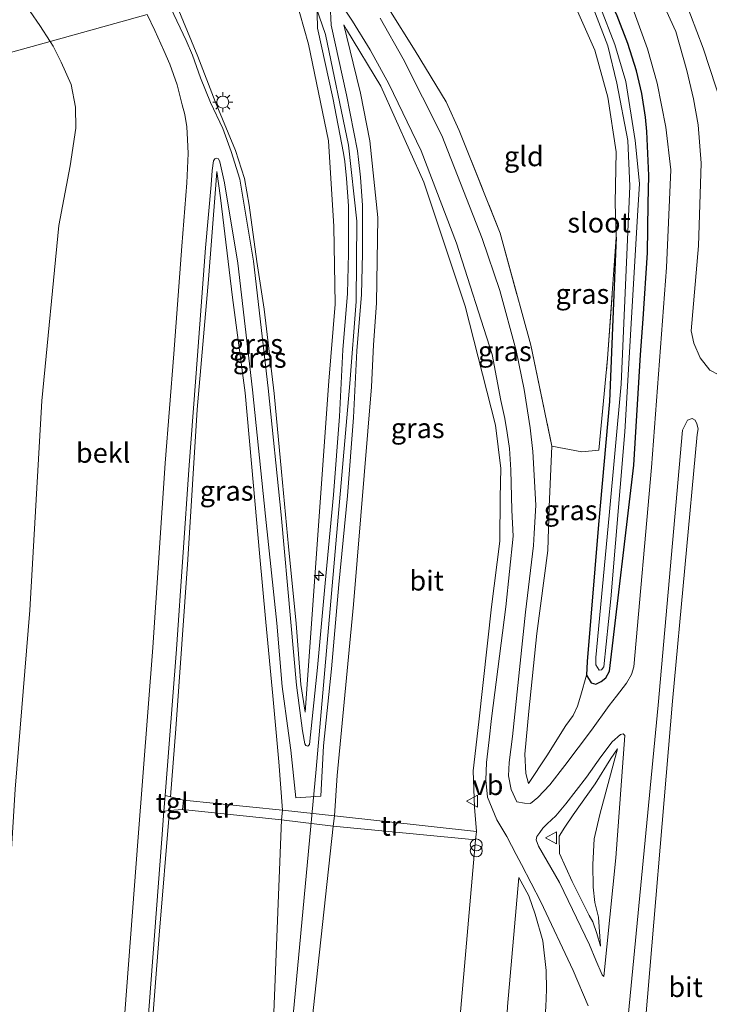
# Model space of a CAD drawing. Units: metres. Extents: x 49998 to 60000, y 406249 to 412500.
# Drawn here: x 51412 to 51499, y 406991 to 407115 of the extents above; entities that cross this region are included whole.
import ezdxf
from ezdxf.enums import TextEntityAlignment as Align

# ---------------------------------------------------------------- set-up
doc = ezdxf.new("R2010")
doc.units = ezdxf.units.M
doc.linetypes.add('IE-TERREINAFSCHEIDING', pattern=[10, 8, -2])
doc.layers.get('0').update_dxf_attribs({"lineweight": 25})
for name, color, linetype, lineweight in [('B-ME-AL-OVERIG-S-B1', 7, 'Continuous', 18), ('B-ME-GW-KRUINLIJN-L-B1', 93, 'Continuous', 18), ('B-ME-GW-TEENLIJN-L-B1', 93, 'Continuous', 18), ('B-ME-IE-GRASLAND-GV-B6', 93, 'Continuous', 18), ('B-ME-IE-GRONDWERKLIJN-GROND_INGERICHT-GV-B6', 253, 'Continuous', 18), ('B-ME-IE-HULPGEOMETRIE-L-B1', 53, 'Continuous', 18), ('B-ME-IE-INRICHTINGSELEMENT-S-B1', 253, 'Continuous', 18), ('B-ME-IE-MEUBILAIR_WEGMEUBILAIR-LICHTMAST-S-B1', 8, 'Continuous', 18), ('B-ME-IE-TERREINAFSCHEIDING-RASTERHEKWERK-L-B1', 8, 'IE-TERREINAFSCHEIDING', 18), ('B-ME-OB-BEKLEDING-GV-B6', 253, 'Continuous', 18), ('B-ME-OG-BEBOUWING-GV-B6', 173, 'Continuous', 18), ('B-ME-OG-WATER-GV-B6', 153, 'Continuous', 18), ('B-ME-VH-VERH_SOORT-BITUMEN-GV-B6', 8, 'IE-TERREINAFSCHEIDING-NATUURLIJK-HOUTWAL', 18), ('B-ME-VH-VERH_SOORT-TEGELS-GV-B6', 8, 'Continuous', 18), ('B-ME-VW-MEUBILAIR_WEGMEUBILAIR-VERKEERSBORD-S-B1', 8, 'Continuous', 18)]:
    doc.layers.add(name, color=color, linetype=linetype, lineweight=lineweight)
doc.layers.add('B-ME-GW-INSTEEKWATERGANG-L-B1', color=10, linetype='Continuous')
doc.styles.add('NLCS-ISO', font='NLCS-ISO.TTF')
doc.linetypes.add('IE-TERREINAFSCHEIDING-NATUURLIJK-HOUTWAL', pattern='A,7,-1.5,[67,NLCS.SHX,S=0.75,R=45,X=0,Y=0],-1.5,7,-1.5,[70,NLCS.SHX,S=0.75,R=0,X=0,Y=0],-1.5', length=20)

# ---------------------------------------------------------------- blocks, each defined once
blk = doc.blocks.new('hecto')
for p, q in [((0, 0.625), (-0.625, 0)), ((0, -0.625), (0, 0.625)), ((-0.625, 0), (0.625, 0)), ((0.625, 0), (0, -0.625))]:
    blk.add_line(p, q)
blk = doc.blocks.new('prullenbak')
for centre in [(-0.375, 0), (0.375, 0)]:
    blk.add_circle(centre, 0.75)
blk = doc.blocks.new('lantaarnpaal')
for p, q in [((0, 0.75), (0, 1.25)), ((-0.75, 0), (-1.25, 0)), ((-0.88, 0.88), (-0.53, 0.53)), ((0.53, 0.53), (0.88, 0.88)), ((0.75, 0), (1.25, 0)), ((-0.53, -0.53), (-0.88, -0.88)), ((0, -0.75), (0, -1.25)), ((0.53, -0.53), (0.88, -0.88))]:
    blk.add_line(p, q)
blk.add_circle((0, 0), 0.75)
blk = doc.blocks.new('verkeersbord')
for p, q in [((0, 0.75), (-0.75, -0.625)), ((0.75, -0.625), (0, 0.75)), ((-0.75, -0.625), (0.75, -0.625))]:
    blk.add_line(p, q)

msp = doc.modelspace()

# ---------------------------------------------------------------- linework, layer by layer
at = {"layer": 'B-ME-GW-INSTEEKWATERGANG-L-B1'}
for points in [[(51483.28, 407032.653, 0.052), (51483.892, 407031.7, 0.05), (51484.484, 407031.554, 0.0525), (51485.1245, 407031.8605, 0.0583), (51485.7371, 407032.3475, 0.0583), (51486.1951, 407033.1729, 0.0583), (51489.264, 407059.072, 0.095), (51490.1, 407072.9642, 0.0583), (51490.4321, 407077.5126, 0.0583), (51490.962, 407085.8, 0.013), (51491.0588, 407091.9484, 0.0583), (51491.156, 407095.5243, 0.0583), (51490.891, 407101.079, -0.05), (51490.717, 407102.849, -0.063), (51490.244, 407105.829, -0.09), (51489.569, 407108.692, -0.153), (51488.494, 407112.12, -0.21), (51487.137, 407115.626, -0.117), (51485.361, 407119.407, 0.043), (51481.918, 407124.479, 0.087), (51478.448, 407129.709, 0.075)], [(51487.042, 407087.773, 0.097), (51486.184, 407067.117, 0.055), (51484.806, 407051.621, 0.052), (51483.364, 407034.396, 0.052), (51483.28, 407032.653, 0.052)]]:
    msp.add_polyline3d(points, dxfattribs=at)
at = {"layer": 'B-ME-GW-KRUINLIJN-L-B1'}
for p, q in [((51445.0692, 407015.6933, 9.3958), (51444.9346, 407014.4658, 9.377)), ((51451.5912, 407014.9805, 9.377), (51451.4216, 407013.6761, 9.377))]:
    msp.add_line(p, q, dxfattribs=at)
for points in [[(51424.181, 406729.213, 9.333), (51427.845, 406770.037, 9.358), (51432.192, 406822.4, 9.54), (51436.069, 406868.531, 9.568), (51441.164, 406922.917, 9.516), (51443.512, 406954.118, 9.45), (51445.855, 406984.067, 9.585), (51449.295, 407020.834, 9.493), (51453.531, 407069.361, 9.465), (51454.314, 407079.689, 9.486), (51454.398, 407089.804, 9.521), (51453.346, 407099.33, 9.455), (51450.452, 407113.287, 9.438), (51447.715, 407121.211, 9.358)], [(51448.3216, 407112.042, 9.1333), (51446.1183, 407119.789, 9.2833), (51445.787, 407120.6775, 9.2833)], [(51452.7692, 407114.4956, 9.1708), (51453.9504, 407109.6716, 9.3208), (51454.8496, 407105.8978, 9.3208), (51456.0354, 407099.8711, 9.3208), (51457.0474, 407090.2597, 9.1708), (51456.8701, 407079.4526, 9.3958), (51456.4781, 407074.2425, 9.3958), (51456.2404, 407068.936, 9.3958), (51453.9959, 407041.5775, 9.3208), (51451.9329, 407020.0633, 9.3208), (51451.5912, 407014.9805, 9.377)], [(51448.3216, 407112.042, 9.1333), (51450.8242, 407099.8967, 9.2645), (51451.5121, 407089.0918, 9.1895), (51451.6811, 407079.336, 9.3208), (51450.8884, 407069.6626, 9.3208), (51447.9151, 407027.9948, 9.3208)], [(51445.0692, 407015.6933, 9.3958), (51444.5937, 407021.7733, 9.227), (51443.852, 407030.0851, 8.927), (51442.9673, 407039.3448, 8.477), (51442.1709, 407048.0283, 7.877), (51441.3986, 407056.4905, 7.427), (51440.334, 407068.171, 6.677), (51438.7386, 407080.2009, 5.927), (51437.2416, 407092.7038, 5.027), (51436.7835, 407096.0286, 4.727)], [(51475.983, 407019.058, 2.188), (51475.665, 407020.303, 2.323), (51475.553, 407022.742, 2.346), (51476.056, 407028.117, 2.323), (51477.052, 407037.896, 2.283), (51478.429, 407048.341, 2.371), (51478.599, 407053.832, 2.451)], [(51487.1792, 407023.3977, 0.0958), (51486.3655, 407022.1705, 0.2458), (51484.3845, 407018.9828, 0.7333), (51481.6297, 407015.0961, 1.4083), (51480.5639, 407013.5501, 1.7083), (51479.864, 407012.399, 1.827), (51479.887, 407010.245, 1.842), (51481.515, 407006.723, 1.277), (51483.6488, 407002.4367, 0.5458), (51484.0735, 407001.6173, 0.3958), (51484.5853, 407000.1612, 0.2458), (51485.0406, 406998.579, 0.0958)], [(51444.9346, 407014.4658, 9.377), (51443.7082, 406983.8971, 9.4895), (51441.8549, 406954.1082, 9.4145)], [(51451.4216, 407013.6761, 9.377), (51448.1561, 406983.5006, 9.3395), (51445.5183, 406953.8705, 9.377)], [(51483.7851, 406953.2098, 0.4895), (51480.6277, 406953.0384, 0.9395), (51477.8475, 406953.5214, 1.0895), (51475.4082, 406954.207, 1.3895), (51473.302, 406956.2719, 1.6895), (51472.4008, 406958.5816, 1.8395), (51471.8898, 406964.1357, 1.8395), (51473.377, 406990.971, 2.192), (51474.7858, 407007.2064, 2.0833)]]:
    msp.add_polyline3d(points, dxfattribs=at)
at = {"layer": 'B-ME-GW-TEENLIJN-L-B1'}
msp.add_line((51469.4701, 407012.9883, 2.6458), (51469.3361, 407011.9499, 2.6458), dxfattribs=at)
for points in [[(51220.137, 407443.8524, 0.4281), (51222.0673, 407440.6044, 0.4281), (51234.4708, 407419.5987, 0.4281), (51256.1671, 407383.6113, 0.4281), (51283.3267, 407337.59, 0.4281), (51314.669, 407283.739, 0.4281), (51341.734, 407238.3595, 0.4281), (51370.8189, 407188.6441, 0.4281), (51381.8961, 407169.4064, 0.4281), (51396.6529, 407143.584, 0.4281), (51400.248, 407136.9362, 0.4281), (51406.4141, 407127.2085, 0.3208), (51409.1607, 407122.703, 0.4708), (51412.0807, 407117.9835, 0.7708), (51414.5368, 407114.38, 0.7708), (51415.828, 407112.3936, 0.8721)], [(51447.9151, 407027.9948, 9.3208), (51447.3369, 407031.5075, 8.9645), (51446.7825, 407039.1873, 8.4395), (51445.7934, 407048.8698, 7.9333), (51444.9334, 407058.2465, 7.3333), (51443.9915, 407068.0954, 6.5833), (51442.7369, 407078.7207, 6.1333), (51441.8065, 407084.7121, 5.7208), (51440.8637, 407091.8153, 5.2708), (51440.2881, 407095.1329, 4.9708), (51439.1442, 407098.6926, 4.8208), (51436.5652, 407104.8255, 4.6708), (51434.398, 407110.5044, 4.6708), (51431.779, 407116.804, 4.6708)], [(51452.7692, 407114.4956, 9.1708), (51453.089, 407113.889, 9.091), (51457.402, 407106.768, 8.323), (51462.826, 407094.702, 6.826), (51468.044, 407079.106, 4.873), (51471.844, 407064.128, 3.251), (51472.53, 407058.68, 2.859), (51472.453, 407055.019, 2.871), (51472.38, 407049.54, 2.616), (51471.329, 407041.282, 2.624), (51469.741, 407026.795, 2.661), (51469.055, 407020.65, 2.741), (51469.222, 407016.065, 2.781), (51469.4701, 407012.9883, 2.6458)], [(51415.828, 407112.3936, 0.8721), (51416.2016, 407111.8189, 0.9208), (51417.2145, 407109.774, 0.9208), (51418.4662, 407106.9738, 0.9208), (51419.0032, 407104.1404, 0.9208), (51419.0469, 407101.5015, 0.7708), (51418.3532, 407096.7535, 0.4708), (51416.9136, 407089.2521, 0.4281), (51414.7508, 407067.1981, 0.4281), (51413.2782, 407040.8618, 0.4281), (51411.4228, 407018.3342, 0.4281), (51410.1352, 406997.7252, 0.4281), (51408.6345, 406979.2011, 0.4281), (51407.6476, 406962.6031, 0.4281), (51407.3669, 406958.6577, 0.4281)], [(51436.7835, 407096.0286, 4.727), (51436.6243, 407093.822, 4.652), (51435.7318, 407082.4516, 4.577), (51434.3017, 407066.103, 4.502), (51433.139, 407047.2063, 4.502), (51431.6177, 407025.8953, 4.652), (51430.9558, 407017.3626, 4.7052)], [(51475.983, 407019.058, 2.188), (51478.3056, 407022.5047, 1.1833), (51480.6923, 407026.3176, 0.5833), (51481.6404, 407027.5945, 0.3583), (51482.1677, 407028.7715, 0.2083), (51482.5703, 407030.1499, 0.1333), (51483.28, 407032.653, 0.052)], [(51485.0406, 406998.579, 0.0958), (51484.7921, 407002.2076, 0.0958), (51484.3418, 407004.0474, 0.1333), (51484.1371, 407005.9936, 0.1333), (51484.0739, 407008.8637, 0.1333), (51484.2636, 407012.065, 0.1333), (51484.9743, 407015.1482, 0.1333), (51486.495, 407020.755, 0.072), (51487.1792, 407023.3977, 0.0958)], [(51430.8163, 407015.6353, 4.7052), (51429.5261, 406999.9669, 4.802), (51428.3455, 406984.7618, 4.727), (51426.4418, 406955.3335, 4.761)], [(51469.3361, 407011.9499, 2.6458), (51466.337, 406977.764, 2.623), (51464.927, 406951.912, 2.394)], [(51474.7858, 407007.2064, 2.0833), (51476.0571, 407004.9162, 1.7458), (51476.8504, 407002.6037, 1.2958), (51477.8139, 406999.2546, 0.8458), (51478.2234, 406995.5298, 0.3958), (51478.2528, 406993.1278, 0.2458), (51478.1846, 406990.9232, 0.1708), (51477.2841, 406978.8906, 0.0958), (51476.2141, 406966.0963, 0.2458), (51475.7799, 406959.5394, 0.3958), (51476.2383, 406957.8223, 0.5458), (51476.9502, 406956.6882, 0.5458), (51478.6696, 406955.1874, 0.5458), (51480.1279, 406954.2809, 0.6958), (51483.7851, 406953.2098, 0.4895)]]:
    msp.add_polyline3d(points, dxfattribs=at)
at = {"layer": 'B-ME-IE-GRASLAND-GV-B6'}
for points in [[(51445.787, 407120.6775, 9.2833), (51446.1183, 407119.789, 9.2833), (51448.3216, 407112.042, 9.1333), (51450.8242, 407099.8967, 9.2645), (51451.5121, 407089.0918, 9.1895), (51451.6811, 407079.336, 9.3208), (51450.8884, 407069.6626, 9.3208), (51447.9151, 407027.9948, 9.3208), (51447.3369, 407031.5075, 8.9645), (51446.7825, 407039.1873, 8.4395), (51445.7934, 407048.8698, 7.9333), (51444.9334, 407058.2465, 7.3333), (51443.9915, 407068.0954, 6.5833), (51442.7369, 407078.7207, 6.1333), (51441.8065, 407084.7121, 5.7208), (51440.8637, 407091.8153, 5.2708), (51440.2881, 407095.1329, 4.9708), (51439.1442, 407098.6926, 4.8208), (51436.5652, 407104.8255, 4.6708), (51434.398, 407110.5044, 4.6708), (51431.779, 407116.804, 4.6708), (51445.787, 407120.6775, 9.2833)], [(51431.779, 407116.804, 4.6708), (51434.398, 407110.5044, 4.6708), (51436.5652, 407104.8255, 4.6708), (51439.1442, 407098.6926, 4.8208), (51440.2881, 407095.1329, 4.9708), (51440.8637, 407091.8153, 5.2708), (51441.8065, 407084.7121, 5.7208), (51442.7369, 407078.7207, 6.1333), (51443.9915, 407068.0954, 6.5833), (51444.9334, 407058.2465, 7.3333), (51445.7934, 407048.8698, 7.9333), (51446.7825, 407039.1873, 8.4395), (51447.3369, 407031.5075, 8.9645), (51447.9151, 407027.9948, 9.3208), (51450.8884, 407069.6626, 9.3208), (51451.6811, 407079.336, 9.3208), (51451.5121, 407089.0918, 9.1895), (51450.8242, 407099.8967, 9.2645), (51448.3216, 407112.042, 9.1333), (51446.1183, 407119.789, 9.2833)], [(51506.5604, 406984.1963, -0.6632), (51508.9023, 407008.9509, -0.6167), (51511.5119, 407039.248, -0.6167), (51513.902, 407066.63, -0.555), (51513.8, 407067.703, -0.533), (51513.537, 407068.397, -0.47), (51512.6703, 407069.0809, -0.5042), (51504.1372, 407069.7939, -0.3167), (51501.4518, 407070.0955, -0.2417), (51499.9284, 407070.444, -0.2042), (51498.8209, 407071.0401, -0.2042), (51497.5902, 407072.6028, -0.2042), (51496.814, 407074.42, -0.06), (51496.46, 407075.973, -0.013), (51497.389, 407086.701, 0.002), (51497.728, 407097.096, -0.003), (51497.363, 407101.909, 0.007), (51496.78, 407105.158, -0.001), (51495.925, 407108.723, -0.021), (51494.533, 407113.655, -0.01), (51491.494, 407120.342, -0.033)], [(51469.4701, 407012.9883, 2.6458), (51469.222, 407016.065, 2.781), (51469.055, 407020.65, 2.741), (51469.741, 407026.795, 2.661), (51471.329, 407041.282, 2.624), (51472.38, 407049.54, 2.616), (51472.453, 407055.019, 2.871), (51472.53, 407058.68, 2.859), (51471.844, 407064.128, 3.251), (51468.044, 407079.106, 4.873), (51462.826, 407094.702, 6.826), (51457.402, 407106.768, 8.323), (51453.089, 407113.889, 9.091), (51452.7692, 407114.4956, 9.1708), (51453.9504, 407109.6716, 9.3208), (51454.8496, 407105.8978, 9.3208), (51456.0354, 407099.8711, 9.3208), (51457.0474, 407090.2597, 9.1708), (51456.8701, 407079.4526, 9.3958), (51456.4781, 407074.2425, 9.3958), (51456.2404, 407068.936, 9.3958), (51453.9959, 407041.5775, 9.3208), (51451.9329, 407020.0633, 9.3208), (51451.5912, 407014.9805, 9.377), (51445.0692, 407015.6933, 9.3958), (51444.5937, 407021.7733, 9.227), (51443.852, 407030.0851, 8.927), (51442.9673, 407039.3448, 8.477), (51442.1709, 407048.0283, 7.877), (51441.3986, 407056.4905, 7.427), (51440.334, 407068.171, 6.677), (51438.7386, 407080.2009, 5.927), (51437.2416, 407092.7038, 5.027), (51436.7835, 407096.0286, 4.727), (51436.6243, 407093.822, 4.652), (51435.7318, 407082.4516, 4.577), (51434.3017, 407066.103, 4.502), (51433.139, 407047.2063, 4.502), (51431.6177, 407025.8953, 4.652), (51430.9558, 407017.3626, 4.7052), (51430.2846, 407017.531, 4.5958), (51431.7083, 407035.9377, 4.5958), (51433.2969, 407059.1037, 4.5958), (51434.3727, 407072.866, 4.4458), (51435.3664, 407086.4178, 4.5958), (51436.0709, 407094.358, 4.6708), (51436.2141, 407096.1542, 4.6708), (51436.3684, 407097.3782, 4.7083), (51436.5536, 407097.6159, 4.7458), (51436.7851, 407097.7073, 4.7833), (51436.9827, 407097.6129, 4.8208), (51437.1834, 407097.2497, 4.8583), (51437.7578, 407094.6008, 4.9708), (51439.4381, 407084.4894, 5.7208), (51441.2706, 407068.5473, 6.6208), (51442.9089, 407052.665, 7.6708), (51444.336, 407039.1987, 8.4208), (51445.0258, 407031.2333, 8.8708), (51445.8134, 407025.3895, 9.3208), (51446.0879, 407023.2427, 9.3208), (51446.7429, 407017.2165, 9.3958), (51449.871, 407017.4357, 9.3208), (51450.2049, 407023.7775, 9.3208), (51451.2161, 407033.4731, 9.3208), (51452.1497, 407044.0692, 9.3208), (51453.2206, 407055.2078, 9.3208), (51453.9679, 407065.1017, 9.3208), (51454.4109, 407073.4605, 9.3208), (51454.9872, 407080.5735, 9.3208), (51455.114, 407085.7137, 9.3208), (51455.0987, 407091.765, 9.3208), (51454.8608, 407095.2984, 9.3208), (51454.6264, 407097.5233, 9.3208), (51454.4665, 407098.6503, 9.3208), (51453.1058, 407105.6652, 9.3208), (51451.1769, 407114.4252, 9.3208), (51451.0397, 407117.0555, 9.2458)], [(51449.3601, 407117.8914, 9.2458), (51449.4573, 407114.0465, 9.3208), (51451.3815, 407105.3081, 9.3208), (51452.7295, 407098.3588, 9.3208), (51452.8787, 407097.3073, 9.3208), (51453.1063, 407095.1469, 9.3208), (51453.3381, 407091.7035, 9.3208), (51453.3532, 407085.7332, 9.3208), (51453.2281, 407080.6664, 9.3208), (51452.6539, 407073.5782, 9.3208), (51452.2106, 407065.2146, 9.3208), (51451.4662, 407055.3584, 9.3208), (51450.3964, 407044.2307, 9.3208), (51449.4633, 407033.6417, 9.3208), (51448.4536, 407023.9602, 9.3208), (51448.3343, 407023.8019, 9.3208), (51448.2269, 407023.737, 9.3208), (51448.0034, 407023.8347, 9.3208), (51447.8643, 407024.0277, 9.3208), (51447.5732, 407025.6645, 9.3208), (51446.7963, 407031.4291, 8.8708), (51446.1101, 407039.3524, 8.4208), (51444.8915, 407052.8567, 7.6708), (51443.2507, 407068.7632, 6.6208), (51441.4112, 407084.7666, 5.7208), (51439.6996, 407095.0658, 4.9708), (51438.6033, 407098.5432, 4.8208), (51437.542, 407101.448, 4.6708), (51435.9906, 407104.7059, 4.6708), (51434.7278, 407107.8251, 4.6708), (51433.7312, 407110.6521, 4.6708), (51432.9219, 407112.5071, 4.6708), (51431.0172, 407116.5935, 4.6708)], [(51452.2023, 407117.3865, 9.0208), (51453.8427, 407114.9361, 9.0208), (51456.0637, 407111.3268, 8.5333), (51458.434, 407107.072, 8.0833), (51462.51, 407098.6331, 7.0333), (51466.9506, 407087.0326, 5.6833), (51471.4274, 407073.0034, 3.9583), (51472.5267, 407067.2379, 3.5083), (51473.0137, 407064.9476, 3.2083), (51473.3318, 407063.1481, 3.0583), (51473.6115, 407061.1917, 2.9833), (51473.763, 407058.4979, 2.8333), (51473.8918, 407053.4417, 2.6833), (51474.0665, 407050.1474, 2.5333), (51473.1679, 407041.2651, 2.6075), (51471.3255, 407027.217, 2.5333), (51471.056, 407024.5461, 2.6083), (51470.7355, 407021.6709, 2.6083), (51470.6148, 407019.4533, 2.6083), (51470.8357, 407017.326, 2.5333), (51472.0186, 407014.4786, 2.4583), (51473.253, 407012.3703, 2.3833), (51474.4478, 407010.1259, 2.3083), (51475.1135, 407008.8476, 2.1958), (51477.57, 407004.134, 1.468), (51481.62, 406995.521, 0.343), (51483.508, 406991.078, 0.105)], [(51489.129, 407116.534, -0.052), (51490.988, 407111.482, -0.054), (51492.209, 407107.153, -0.027), (51493.286, 407101.59, -0.007), (51493.911, 407096.241, 0.015), (51493.368, 407083.936, 0.01), (51491.464, 407058.794, 0.025), (51489.2383, 407033.7195, -0.0167), (51488.9557, 407032.7388, -0.0167), (51488.327, 407031.6409, 0.0583), (51487.0901, 407030.004, 0.0583), (51486.134, 407028.8324, 0.1333), (51483.9308, 407025.7273, 0.3583), (51480.5714, 407021.3179, 1.1083), (51478.6974, 407018.8588, 1.6333), (51477.1874, 407017.2836, 2.0083), (51476.2407, 407016.5133, 2.2333), (51475.4956, 407016.5586, 2.3833), (51474.5286, 407016.7397, 2.5333), (51473.8101, 407018.2709, 2.5333), (51473.4818, 407020.0154, 2.5333), (51473.569, 407021.667, 2.492), (51473.9787, 407024.9443, 2.5333), (51475.602, 407040.61, 2.497), (51476.609, 407048.991, 2.51), (51476.728, 407050.493, 2.512), (51476.912, 407054.042, 2.582), (51476.5537, 407060.7943, 2.9083), (51476.189, 407063.7977, 2.9833), (51475.463, 407068.5951, 3.5083), (51474.4372, 407073.5046, 3.9583), (51472.3785, 407081.063, 4.8583), (51470.1683, 407087.5927, 5.6083), (51465.0955, 407100.5639, 7.1083), (51460.2252, 407110.2143, 8.2333), (51457.3222, 407115.332, 8.7583)], [(51458.4206, 407116.5171, 8.6833), (51461.733, 407111.219, 8.2333), (51465.6258, 407104.7938, 7.3333), (51467.2922, 407101.1801, 7.0063), (51472.4402, 407088.2701, 5.5603), (51476.283, 407074.169, 3.726), (51478.944, 407061.482, 2.609), (51478.599, 407053.832, 2.451), (51478.429, 407048.341, 2.371), (51477.052, 407037.896, 2.283), (51476.056, 407028.117, 2.323), (51475.553, 407022.742, 2.346), (51475.665, 407020.303, 2.323), (51475.983, 407019.058, 2.188), (51478.3056, 407022.5047, 1.1833), (51480.6923, 407026.3176, 0.5833), (51481.6404, 407027.5945, 0.3583), (51482.1677, 407028.7715, 0.2083), (51482.5703, 407030.1499, 0.1333), (51483.28, 407032.653, 0.052)], [(51483.28, 407032.653, 0.052), (51483.364, 407034.396, 0.052), (51484.806, 407051.621, 0.052), (51486.184, 407067.117, 0.055), (51487.042, 407087.773, 0.097), (51486.9, 407092.09, 0.07), (51487.022, 407098.493, 0.055), (51485.968, 407105.364, -0.005), (51484.365, 407111.281, 0.06), (51482.182, 407116.207, 0.125)], [(51484.204, 407116.427, -0.547), (51485.977, 407111.828, -0.527), (51487.12, 407107.159, -0.502), (51488.508, 407099.931, -0.489), (51488.748, 407094.198, -0.527), (51487.672, 407069.29, -0.515), (51486.15, 407052.735, -0.467), (51484.46, 407034.881, -0.454), (51484.472, 407033.95, -0.454), (51484.877, 407033.313, -0.472), (51485.165, 407033.328, -0.5), (51485.495, 407033.696, -0.482), (51486.359, 407042.261, -0.437), (51488.11, 407063.27, -0.477), (51489.075, 407079.759, -0.495), (51489.717, 407090.44, -0.487), (51489.957, 407094.53, -0.527), (51489.439, 407099.943, -0.544), (51488.261, 407107.373, -0.547), (51486.861, 407112.01, -0.532), (51484.96, 407116.882, -0.559)], [(51451.5912, 407014.9805, 9.377), (51451.9329, 407020.0633, 9.3208), (51453.9959, 407041.5775, 9.3208), (51456.2404, 407068.936, 9.3958), (51456.4781, 407074.2425, 9.3958), (51456.8701, 407079.4526, 9.3958), (51457.0474, 407090.2597, 9.1708), (51456.0354, 407099.8711, 9.3208), (51454.8496, 407105.8978, 9.3208), (51453.9504, 407109.6716, 9.3208), (51452.7692, 407114.4956, 9.1708), (51453.089, 407113.889, 9.091), (51457.402, 407106.768, 8.323), (51462.826, 407094.702, 6.826), (51468.044, 407079.106, 4.873), (51471.844, 407064.128, 3.251), (51472.53, 407058.68, 2.859), (51472.453, 407055.019, 2.871), (51472.38, 407049.54, 2.616), (51471.329, 407041.282, 2.624), (51469.741, 407026.795, 2.661), (51469.055, 407020.65, 2.741), (51469.222, 407016.065, 2.781), (51469.4701, 407012.9883, 2.6458), (51451.5912, 407014.9805, 9.377)], [(51483.28, 407032.653, 0.052), (51483.892, 407031.7, 0.05), (51484.484, 407031.554, 0.0525), (51485.1245, 407031.8605, 0.0583), (51485.7371, 407032.3475, 0.0583), (51486.1951, 407033.1729, 0.0583), (51489.264, 407059.072, 0.095), (51490.1, 407072.9642, 0.0583), (51490.4321, 407077.5126, 0.0583), (51490.962, 407085.8, 0.013), (51491.0588, 407091.9484, 0.0583), (51491.156, 407095.5243, 0.0583), (51490.891, 407101.079, -0.05), (51490.717, 407102.849, -0.063), (51490.244, 407105.829, -0.09), (51489.569, 407108.692, -0.153), (51488.494, 407112.12, -0.21), (51487.137, 407115.626, -0.117)], [(51487.137, 407115.626, -0.117), (51488.494, 407112.12, -0.21), (51489.569, 407108.692, -0.153), (51490.244, 407105.829, -0.09), (51490.717, 407102.849, -0.063), (51490.891, 407101.079, -0.05), (51491.156, 407095.5243, 0.0583), (51491.0588, 407091.9484, 0.0583), (51490.962, 407085.8, 0.013), (51490.4321, 407077.5126, 0.0583), (51490.1, 407072.9642, 0.0583), (51489.264, 407059.072, 0.095), (51486.1951, 407033.1729, 0.0583), (51485.7371, 407032.3475, 0.0583), (51485.1245, 407031.8605, 0.0583), (51484.484, 407031.554, 0.0525), (51483.892, 407031.7, 0.05), (51483.28, 407032.653, 0.052)], [(51430.9558, 407017.3626, 4.7052), (51431.6177, 407025.8953, 4.652), (51433.139, 407047.2063, 4.502), (51434.3017, 407066.103, 4.502), (51435.7318, 407082.4516, 4.577), (51436.6243, 407093.822, 4.652), (51436.7835, 407096.0286, 4.727), (51437.2416, 407092.7038, 5.027), (51438.7386, 407080.2009, 5.927), (51440.334, 407068.171, 6.677), (51441.3986, 407056.4905, 7.427), (51442.1709, 407048.0283, 7.877), (51442.9673, 407039.3448, 8.477), (51443.852, 407030.0851, 8.927), (51444.5937, 407021.7733, 9.227), (51445.0692, 407015.6933, 9.3958), (51432.5855, 407016.9535, 4.9708), (51430.9558, 407017.3626, 4.7052)], [(51483.28, 407032.653, 0.052), (51482.5703, 407030.1499, 0.1333), (51482.1677, 407028.7715, 0.2083), (51481.6404, 407027.5945, 0.3583), (51480.6923, 407026.3176, 0.5833), (51478.3056, 407022.5047, 1.1833), (51475.983, 407019.058, 2.188), (51475.665, 407020.303, 2.323), (51475.553, 407022.742, 2.346), (51476.056, 407028.117, 2.323), (51477.052, 407037.896, 2.283), (51478.429, 407048.341, 2.371), (51478.599, 407053.832, 2.451), (51478.944, 407061.482, 2.609), (51482.7127, 407060.7526, 1.1083), (51484.8611, 407060.9803, 0.2833), (51485.948, 407072.508, 0.352), (51487.042, 407087.773, 0.097), (51486.184, 407067.117, 0.055), (51484.806, 407051.621, 0.052), (51483.364, 407034.396, 0.052), (51483.28, 407032.653, 0.052)], [(51488.238, 406986.645, -0.038), (51492.333, 407028.897, -0.021), (51495.397, 407063.505, -0.036), (51496.024, 407064.743, -0.083), (51496.609, 407064.949, -0.108), (51496.95, 407064.745, -0.136), (51497.188, 407064.286, -0.151), (51497.327, 407063.674, -0.121), (51497.21, 407062.965, -0.101), (51494.099, 407029.412, -0.121), (51490.4607, 406986.1973, -0.2417)], [(51476.9658, 407011.9485, 2.1958), (51477.061, 407012.3576, 2.1958), (51477.4104, 407012.889, 2.1958), (51477.8013, 407013.3989, 2.1583), (51478.3376, 407013.9765, 2.0833), (51479.435, 407014.976, 1.86), (51480.6764, 407016.4884, 1.5583), (51483.3032, 407019.855, 0.8833), (51485.083, 407022.378, 0.535), (51486.5477, 407024.2689, 0.2458), (51487.5674, 407025.1874, 0.0958), (51487.8928, 407025.2929, 0.0583), (51488.1358, 407025.083, 0.0583), (51487.007, 407009.67, 0.083), (51485.491, 406994.753, 0.055), (51485.254, 406994.971, 0.145), (51484.471, 406996.828, 0.215), (51483.66, 406998.727, 0.15), (51479.889, 407006.591, 1.549), (51477.2529, 407011.141, 2.1583), (51476.9658, 407011.9485, 2.1958)], [(51487.1792, 407023.3977, 0.0958), (51486.3655, 407022.1705, 0.2458), (51484.3845, 407018.9828, 0.7333), (51481.6297, 407015.0961, 1.4083), (51480.5639, 407013.5501, 1.7083), (51479.864, 407012.399, 1.827), (51479.887, 407010.245, 1.842), (51481.515, 407006.723, 1.277), (51483.6488, 407002.4367, 0.5458), (51484.0735, 407001.6173, 0.3958), (51484.5853, 407000.1612, 0.2458), (51485.0406, 406998.579, 0.0958), (51484.7921, 407002.2076, 0.0958), (51484.3418, 407004.0474, 0.1333), (51484.1371, 407005.9936, 0.1333), (51484.0739, 407008.8637, 0.1333), (51484.2636, 407012.065, 0.1333), (51484.9743, 407015.1482, 0.1333), (51486.495, 407020.755, 0.072), (51487.1792, 407023.3977, 0.0958)], [(51487.1792, 407023.3977, 0.0958), (51486.495, 407020.755, 0.072), (51484.9743, 407015.1482, 0.1333), (51484.2636, 407012.065, 0.1333), (51484.0739, 407008.8637, 0.1333), (51484.1371, 407005.9936, 0.1333), (51484.3418, 407004.0474, 0.1333), (51484.7921, 407002.2076, 0.0958), (51485.0406, 406998.579, 0.0958), (51484.5853, 407000.1612, 0.2458), (51484.0735, 407001.6173, 0.3958), (51483.6488, 407002.4367, 0.5458), (51481.515, 407006.723, 1.277), (51479.887, 407010.245, 1.842), (51479.864, 407012.399, 1.827), (51480.5639, 407013.5501, 1.7083), (51481.6297, 407015.0961, 1.4083), (51484.3845, 407018.9828, 0.7333), (51486.3655, 407022.1705, 0.2458), (51487.1792, 407023.3977, 0.0958)], [(51418.2725, 406858.6579, 4.5958), (51422.4833, 406914.919, 4.5958), (51426.2795, 406964.533, 4.7458), (51429.8625, 407012.0735, 4.5958), (51430.1333, 407015.5744, 4.5958), (51430.8163, 407015.6353, 4.7052), (51429.5261, 406999.9669, 4.802), (51428.3455, 406984.7618, 4.727), (51426.4418, 406955.3335, 4.761), (51426.1485, 406955.3568, 4.7276), (51425.3728, 406945.0313, 4.652), (51424.6952, 406935.0288, 4.652), (51424.1497, 406927.5699, 4.577), (51423.3652, 406917.1608, 4.577), (51422.2498, 406901.9792, 4.577), (51420.3164, 406876.8494, 4.577)], [(51426.4418, 406955.3335, 4.761), (51428.3455, 406984.7618, 4.727), (51429.5261, 406999.9669, 4.802), (51430.8163, 407015.6353, 4.7052), (51432.4733, 407015.7829, 4.9708), (51444.9346, 407014.4658, 9.377), (51443.7082, 406983.8971, 9.4895), (51441.8549, 406954.1082, 9.4145), (51426.4418, 406955.3335, 4.761)], [(51445.5183, 406953.8705, 9.377), (51441.8549, 406954.1082, 9.4145), (51443.7082, 406983.8971, 9.4895), (51444.9346, 407014.4658, 9.377), (51451.4216, 407013.6761, 9.377), (51448.1561, 406983.5006, 9.3395), (51445.5183, 406953.8705, 9.377)], [(51445.5183, 406953.8705, 9.377), (51448.1561, 406983.5006, 9.3395), (51451.4216, 407013.6761, 9.377), (51469.3361, 407011.9499, 2.6458), (51466.337, 406977.764, 2.623), (51464.927, 406951.912, 2.394), (51445.5183, 406953.8705, 9.377)], [(51466.337, 406977.764, 2.623), (51469.3361, 407011.9499, 2.6458), (51469.4701, 407012.9883, 2.6458)], [(51474.7858, 407007.2064, 2.0833), (51473.377, 406990.971, 2.192), (51471.8898, 406964.1357, 1.8395), (51472.4008, 406958.5816, 1.8395), (51473.302, 406956.2719, 1.6895), (51475.4082, 406954.207, 1.3895), (51477.8475, 406953.5214, 1.0895), (51480.6277, 406953.0384, 0.9395), (51483.7851, 406953.2098, 0.4895), (51480.1279, 406954.2809, 0.6958), (51478.6696, 406955.1874, 0.5458), (51476.9502, 406956.6882, 0.5458), (51476.2383, 406957.8223, 0.5458), (51475.7799, 406959.5394, 0.3958), (51476.2141, 406966.0963, 0.2458), (51477.2841, 406978.8906, 0.0958), (51478.1846, 406990.9232, 0.1708), (51478.2528, 406993.1278, 0.2458), (51478.2234, 406995.5298, 0.3958), (51477.8139, 406999.2546, 0.8458), (51476.8504, 407002.6037, 1.2958), (51476.0571, 407004.9162, 1.7458), (51474.7858, 407007.2064, 2.0833)], [(51474.7858, 407007.2064, 2.0833), (51476.0571, 407004.9162, 1.7458), (51476.8504, 407002.6037, 1.2958), (51477.8139, 406999.2546, 0.8458), (51478.2234, 406995.5298, 0.3958), (51478.2528, 406993.1278, 0.2458), (51478.1846, 406990.9232, 0.1708), (51477.2841, 406978.8906, 0.0958), (51476.2141, 406966.0963, 0.2458), (51475.7799, 406959.5394, 0.3958), (51476.2383, 406957.8223, 0.5458), (51476.9502, 406956.6882, 0.5458), (51478.6696, 406955.1874, 0.5458), (51480.1279, 406954.2809, 0.6958), (51483.7851, 406953.2098, 0.4895), (51480.6277, 406953.0384, 0.9395), (51477.8475, 406953.5214, 1.0895), (51475.4082, 406954.207, 1.3895), (51473.302, 406956.2719, 1.6895), (51472.4008, 406958.5816, 1.8395), (51471.8898, 406964.1357, 1.8395), (51473.377, 406990.971, 2.192), (51474.7858, 407007.2064, 2.0833)]]:
    msp.add_polyline3d(points, dxfattribs=at)
at = {"layer": 'B-ME-IE-GRONDWERKLIJN-GROND_INGERICHT-GV-B6'}
msp.add_polyline3d([(51453.529, 407122.818, 9.2833), (51474.408, 407128.592, 0.62), (51479.115, 407121.576, 0.298), (51482.182, 407116.207, 0.125), (51484.365, 407111.281, 0.06), (51485.968, 407105.364, -0.005), (51487.022, 407098.493, 0.055), (51486.9, 407092.09, 0.07), (51487.042, 407087.773, 0.097), (51485.948, 407072.508, 0.352), (51484.8611, 407060.9803, 0.2833), (51482.7127, 407060.7526, 1.1083), (51478.944, 407061.482, 2.609), (51476.283, 407074.169, 3.726), (51472.4402, 407088.2701, 5.5603), (51467.2922, 407101.1801, 7.0063), (51465.6258, 407104.7938, 7.3333), (51461.733, 407111.219, 8.2333), (51458.4206, 407116.5171, 8.6833), (51453.529, 407122.818, 9.2833)], dxfattribs=at)
at = {"layer": 'B-ME-IE-HULPGEOMETRIE-L-B1'}
msp.add_polyline3d([(51428.0187, 407115.7657, 4.6708), (51415.828, 407112.3936, 0.8721), (51400.031, 407108.025, -0.746), (51044.505, 407009.717, -0.748)], dxfattribs=at)
at = {"layer": 'B-ME-IE-TERREINAFSCHEIDING-RASTERHEKWERK-L-B1'}
msp.add_line((51478.599, 407053.832, 2.451), (51478.944, 407061.482, 2.609), dxfattribs=at)
for points in [[(51500.412, 407104.14, 0.063), (51497.991, 407111.536, 0.113), (51495.358, 407118.4832, 0.0395), (51491.7581, 407125.5207, 0.0395), (51487.5, 407132.212, -0.117)], [(51474.408, 407128.592, 0.62), (51479.115, 407121.576, 0.298), (51482.182, 407116.207, 0.125), (51484.365, 407111.281, 0.06), (51485.968, 407105.364, -0.005), (51487.022, 407098.493, 0.055), (51486.9, 407092.09, 0.07), (51487.042, 407087.773, 0.097)], [(51453.529, 407122.818, 9.2833), (51458.4206, 407116.5171, 8.6833), (51461.733, 407111.219, 8.2333), (51465.6258, 407104.7938, 7.3333), (51467.2922, 407101.1801, 7.0063), (51472.4402, 407088.2701, 5.5603), (51476.283, 407074.169, 3.726), (51478.944, 407061.482, 2.609)], [(51478.944, 407061.482, 2.609), (51482.7127, 407060.7526, 1.1083), (51484.8611, 407060.9803, 0.2833), (51485.948, 407072.508, 0.352), (51487.042, 407087.773, 0.097)]]:
    msp.add_polyline3d(points, dxfattribs=at)
at = {"layer": 'B-ME-OB-BEKLEDING-GV-B6'}
for points in [[(51412.0807, 407117.9835, 0.7708), (51414.5368, 407114.38, 0.7708), (51415.828, 407112.3936, 0.8721), (51400.031, 407108.025, -0.746), (51394.639, 407124.258, -0.746)], [(51428.0187, 407115.7657, 4.6708), (51415.828, 407112.3936, 0.8721), (51414.5368, 407114.38, 0.7708), (51412.0807, 407117.9835, 0.7708)], [(51411.4228, 407018.3342, 0.4281), (51413.2782, 407040.8618, 0.4281), (51414.7508, 407067.1981, 0.4281), (51416.9136, 407089.2521, 0.4281), (51418.3532, 407096.7535, 0.4708), (51419.0469, 407101.5015, 0.7708), (51419.0032, 407104.1404, 0.9208), (51418.4662, 407106.9738, 0.9208), (51417.2145, 407109.774, 0.9208), (51416.2016, 407111.8189, 0.9208), (51415.828, 407112.3936, 0.8721), (51428.0187, 407115.7657, 4.6708), (51428.9944, 407113.7623, 4.6708), (51430.1276, 407111.2639, 4.6708), (51430.8837, 407109.5308, 4.6708), (51431.7992, 407106.9337, 4.6708), (51432.4422, 407104.4371, 4.6708), (51432.7723, 407103.2214, 4.6708), (51433.0114, 407101.6644, 4.6708), (51433.0982, 407100.0714, 4.6708), (51433.1691, 407098.3017, 4.6708), (51432.9909, 407094.5934, 4.6708), (51432.3741, 407086.6436, 4.5958), (51431.3804, 407073.0926, 4.4458), (51430.3041, 407059.3233, 4.5958), (51428.7154, 407036.156, 4.5958), (51426.8703, 407012.3019, 4.5958), (51423.2873, 406964.7602, 4.7458)], [(51400.031, 407108.025, -0.746), (51415.828, 407112.3936, 0.8721), (51416.2016, 407111.8189, 0.9208), (51417.2145, 407109.774, 0.9208), (51418.4662, 407106.9738, 0.9208), (51419.0032, 407104.1404, 0.9208), (51419.0469, 407101.5015, 0.7708), (51418.3532, 407096.7535, 0.4708), (51416.9136, 407089.2521, 0.4281), (51414.7508, 407067.1981, 0.4281), (51413.2782, 407040.8618, 0.4281), (51411.4228, 407018.3342, 0.4281)]]:
    msp.add_polyline3d(points, dxfattribs=at)
at = {"layer": 'B-ME-OG-BEBOUWING-GV-B6'}
for points in [[(51432.5855, 407016.9535, 4.9708), (51445.0692, 407015.6933, 9.3958), (51444.9346, 407014.4658, 9.377), (51432.4733, 407015.7829, 4.9708), (51432.5855, 407016.9535, 4.9708)], [(51451.5912, 407014.9805, 9.377), (51469.4701, 407012.9883, 2.6458), (51469.3361, 407011.9499, 2.6458), (51451.4216, 407013.6761, 9.377), (51451.5912, 407014.9805, 9.377)]]:
    msp.add_polyline3d(points, dxfattribs=at)
at = {"layer": 'B-ME-OG-WATER-GV-B6'}
msp.add_polyline3d([(51484.96, 407116.882, -0.559), (51486.861, 407112.01, -0.532), (51488.261, 407107.373, -0.547), (51489.439, 407099.943, -0.544), (51489.957, 407094.53, -0.527), (51489.717, 407090.44, -0.487), (51489.075, 407079.759, -0.495), (51488.11, 407063.27, -0.477), (51486.359, 407042.261, -0.437), (51485.495, 407033.696, -0.482), (51485.165, 407033.328, -0.5), (51484.877, 407033.313, -0.472), (51484.472, 407033.95, -0.454), (51484.46, 407034.881, -0.454), (51486.15, 407052.735, -0.467), (51487.672, 407069.29, -0.515), (51488.748, 407094.198, -0.527), (51488.508, 407099.931, -0.489), (51487.12, 407107.159, -0.502), (51485.977, 407111.828, -0.527), (51484.204, 407116.427, -0.547)], dxfattribs=at)
at = {"layer": 'B-ME-VH-VERH_SOORT-BITUMEN-GV-B6'}
for points in [[(51491.494, 407120.342, -0.033), (51494.533, 407113.655, -0.01), (51495.925, 407108.723, -0.021), (51496.78, 407105.158, -0.001), (51497.363, 407101.909, 0.007), (51497.728, 407097.096, -0.003), (51497.389, 407086.701, 0.002), (51496.46, 407075.973, -0.013), (51496.814, 407074.42, -0.06), (51497.5902, 407072.6028, -0.2042), (51498.8209, 407071.0401, -0.2042), (51499.9284, 407070.444, -0.2042), (51501.4518, 407070.0955, -0.2417), (51504.1372, 407069.7939, -0.3167), (51512.6703, 407069.0809, -0.5042), (51513.537, 407068.397, -0.47), (51513.8, 407067.703, -0.533), (51513.902, 407066.63, -0.555), (51511.5119, 407039.248, -0.6167), (51508.9023, 407008.9509, -0.6167), (51506.5604, 406984.1963, -0.6632)], [(51451.0397, 407117.0555, 9.2458), (51451.1769, 407114.4252, 9.3208), (51453.1058, 407105.6652, 9.3208), (51454.4665, 407098.6503, 9.3208), (51454.6264, 407097.5233, 9.3208), (51454.8608, 407095.2984, 9.3208), (51455.0987, 407091.765, 9.3208), (51455.114, 407085.7137, 9.3208), (51454.9872, 407080.5735, 9.3208), (51454.4109, 407073.4605, 9.3208), (51453.9679, 407065.1017, 9.3208), (51453.2206, 407055.2078, 9.3208), (51452.1497, 407044.0692, 9.3208), (51451.2161, 407033.4731, 9.3208), (51450.2049, 407023.7775, 9.3208), (51449.871, 407017.4357, 9.3208), (51446.7429, 407017.2165, 9.3958), (51446.0879, 407023.2427, 9.3208), (51445.8134, 407025.3895, 9.3208), (51445.0258, 407031.2333, 8.8708), (51444.336, 407039.1987, 8.4208), (51442.9089, 407052.665, 7.6708), (51441.2706, 407068.5473, 6.6208), (51439.4381, 407084.4894, 5.7208), (51437.7578, 407094.6008, 4.9708), (51437.1834, 407097.2497, 4.8583), (51436.9827, 407097.6129, 4.8208), (51436.7851, 407097.7073, 4.7833), (51436.5536, 407097.6159, 4.7458), (51436.3684, 407097.3782, 4.7083), (51436.2141, 407096.1542, 4.6708), (51436.0709, 407094.358, 4.6708), (51435.3664, 407086.4178, 4.5958), (51434.3727, 407072.866, 4.4458), (51433.2969, 407059.1037, 4.5958), (51431.7083, 407035.9377, 4.5958), (51430.2846, 407017.531, 4.5958), (51430.1333, 407015.5744, 4.5958), (51429.8625, 407012.0735, 4.5958), (51426.2795, 406964.533, 4.7458)], [(51431.0172, 407116.5935, 4.6708), (51432.9219, 407112.5071, 4.6708), (51433.7312, 407110.6521, 4.6708), (51434.7278, 407107.8251, 4.6708), (51435.9906, 407104.7059, 4.6708), (51437.542, 407101.448, 4.6708), (51438.6033, 407098.5432, 4.8208), (51439.6996, 407095.0658, 4.9708), (51441.4112, 407084.7666, 5.7208), (51443.2507, 407068.7632, 6.6208), (51444.8915, 407052.8567, 7.6708), (51446.1101, 407039.3524, 8.4208), (51446.7963, 407031.4291, 8.8708), (51447.5732, 407025.6645, 9.3208), (51447.8643, 407024.0277, 9.3208), (51448.0034, 407023.8347, 9.3208), (51448.2269, 407023.737, 9.3208), (51448.3343, 407023.8019, 9.3208), (51448.4536, 407023.9602, 9.3208), (51449.4633, 407033.6417, 9.3208), (51450.3964, 407044.2307, 9.3208), (51451.4662, 407055.3584, 9.3208), (51452.2106, 407065.2146, 9.3208), (51452.6539, 407073.5782, 9.3208), (51453.2281, 407080.6664, 9.3208), (51453.3532, 407085.7332, 9.3208), (51453.3381, 407091.7035, 9.3208), (51453.1063, 407095.1469, 9.3208), (51452.8787, 407097.3073, 9.3208), (51452.7295, 407098.3588, 9.3208), (51451.3815, 407105.3081, 9.3208), (51449.4573, 407114.0465, 9.3208), (51449.3601, 407117.8914, 9.2458)], [(51483.508, 406991.078, 0.105), (51481.62, 406995.521, 0.343), (51477.57, 407004.134, 1.468), (51475.1135, 407008.8476, 2.1958), (51474.4478, 407010.1259, 2.3083), (51473.253, 407012.3703, 2.3833), (51472.0186, 407014.4786, 2.4583), (51470.8357, 407017.326, 2.5333), (51470.6148, 407019.4533, 2.6083), (51470.7355, 407021.6709, 2.6083), (51471.056, 407024.5461, 2.6083), (51471.3255, 407027.217, 2.5333), (51473.1679, 407041.2651, 2.6075), (51474.0665, 407050.1474, 2.5333), (51473.8918, 407053.4417, 2.6833), (51473.763, 407058.4979, 2.8333), (51473.6115, 407061.1917, 2.9833), (51473.3318, 407063.1481, 3.0583), (51473.0137, 407064.9476, 3.2083), (51472.5267, 407067.2379, 3.5083), (51471.4274, 407073.0034, 3.9583), (51466.9506, 407087.0326, 5.6833), (51462.51, 407098.6331, 7.0333), (51458.434, 407107.072, 8.0833), (51456.0637, 407111.3268, 8.5333), (51453.8427, 407114.9361, 9.0208), (51452.2023, 407117.3865, 9.0208)], [(51415.2801, 406858.8818, 4.5958), (51419.491, 406915.1455, 4.5958), (51422.5558, 406955.2, 4.7169), (51422.7119, 406957.24, 4.7231), (51423.2873, 406964.7602, 4.7458), (51426.8703, 407012.3019, 4.5958), (51428.7154, 407036.156, 4.5958), (51430.3041, 407059.3233, 4.5958), (51431.3804, 407073.0926, 4.4458), (51432.3741, 407086.6436, 4.5958), (51432.9909, 407094.5934, 4.6708), (51433.1691, 407098.3017, 4.6708), (51433.0982, 407100.0714, 4.6708), (51433.0114, 407101.6644, 4.6708), (51432.7723, 407103.2214, 4.6708), (51432.4422, 407104.4371, 4.6708), (51431.7992, 407106.9337, 4.6708), (51430.8837, 407109.5308, 4.6708), (51430.1276, 407111.2639, 4.6708), (51428.9944, 407113.7623, 4.6708), (51428.0187, 407115.7657, 4.6708)], [(51457.3222, 407115.332, 8.7583), (51460.2252, 407110.2143, 8.2333), (51465.0955, 407100.5639, 7.1083), (51470.1683, 407087.5927, 5.6083), (51472.3785, 407081.063, 4.8583), (51474.4372, 407073.5046, 3.9583), (51475.463, 407068.5951, 3.5083), (51476.189, 407063.7977, 2.9833), (51476.5537, 407060.7943, 2.9083), (51476.912, 407054.042, 2.582), (51476.728, 407050.493, 2.512), (51476.609, 407048.991, 2.51), (51475.602, 407040.61, 2.497), (51473.9787, 407024.9443, 2.5333), (51473.569, 407021.667, 2.492), (51473.4818, 407020.0154, 2.5333), (51473.8101, 407018.2709, 2.5333), (51474.5286, 407016.7397, 2.5333), (51475.4956, 407016.5586, 2.3833), (51476.2407, 407016.5133, 2.2333), (51477.1874, 407017.2836, 2.0083), (51478.6974, 407018.8588, 1.6333), (51480.5714, 407021.3179, 1.1083), (51483.9308, 407025.7273, 0.3583), (51486.134, 407028.8324, 0.1333), (51487.0901, 407030.004, 0.0583), (51488.327, 407031.6409, 0.0583), (51488.9557, 407032.7388, -0.0167), (51489.2383, 407033.7195, -0.0167), (51491.464, 407058.794, 0.025), (51493.368, 407083.936, 0.01), (51493.911, 407096.241, 0.015), (51493.286, 407101.59, -0.007), (51492.209, 407107.153, -0.027), (51490.988, 407111.482, -0.054), (51489.129, 407116.534, -0.052)], [(51490.4607, 406986.1973, -0.2417), (51494.099, 407029.412, -0.121), (51497.21, 407062.965, -0.101), (51497.327, 407063.674, -0.121), (51497.188, 407064.286, -0.151), (51496.95, 407064.745, -0.136), (51496.609, 407064.949, -0.108), (51496.024, 407064.743, -0.083), (51495.397, 407063.505, -0.036), (51492.333, 407028.897, -0.021), (51488.238, 406986.645, -0.038)], [(51476.9658, 407011.9485, 2.1958), (51477.2529, 407011.141, 2.1583), (51479.889, 407006.591, 1.549), (51483.66, 406998.727, 0.15), (51484.471, 406996.828, 0.215), (51485.254, 406994.971, 0.145), (51485.491, 406994.753, 0.055), (51487.007, 407009.67, 0.083), (51488.1358, 407025.083, 0.0583), (51487.8928, 407025.2929, 0.0583), (51487.5674, 407025.1874, 0.0958), (51486.5477, 407024.2689, 0.2458), (51485.083, 407022.378, 0.535), (51483.3032, 407019.855, 0.8833), (51480.6764, 407016.4884, 1.5583), (51479.435, 407014.976, 1.86), (51478.3376, 407013.9765, 2.0833), (51477.8013, 407013.3989, 2.1583), (51477.4104, 407012.889, 2.1958), (51477.061, 407012.3576, 2.1958), (51476.9658, 407011.9485, 2.1958)]]:
    msp.add_polyline3d(points, dxfattribs=at)
at = {"layer": 'B-ME-VH-VERH_SOORT-TEGELS-GV-B6'}
for points in [[(51430.9558, 407017.3626, 4.7052), (51432.5855, 407016.9535, 4.9708), (51432.4733, 407015.7829, 4.9708), (51430.8163, 407015.6353, 4.7052), (51430.1333, 407015.5744, 4.5958), (51430.2846, 407017.531, 4.5958), (51430.9558, 407017.3626, 4.7052)], [(51451.5912, 407014.9805, 9.377), (51451.4216, 407013.6761, 9.377), (51444.9346, 407014.4658, 9.377), (51445.0692, 407015.6933, 9.3958), (51451.5912, 407014.9805, 9.377)]]:
    msp.add_polyline3d(points, dxfattribs=at)

# ---------------------------------------------------------------- block references
at = {"layer": 'B-ME-AL-OVERIG-S-B1', "rotation": 90}
msp.add_blockref('hecto', (51449.6375, 407045.1847, 9.3208), dxfattribs=at)
at = {"layer": 'B-ME-IE-INRICHTINGSELEMENT-S-B1', "rotation": 90}
msp.add_blockref('prullenbak', (51469.43, 407010.9396, 2.5708), dxfattribs=at)
at = {"layer": 'B-ME-IE-MEUBILAIR_WEGMEUBILAIR-LICHTMAST-S-B1', "rotation": 90}
msp.add_blockref('lantaarnpaal', (51437.5389, 407104.7589, 5.0458), dxfattribs=at)
at = {"layer": 'B-ME-VW-MEUBILAIR_WEGMEUBILAIR-VERKEERSBORD-S-B1', "rotation": 90}
for p in [(51468.9641, 407016.7999, 2.7958), (51478.8993, 407012.2133, 1.9708)]:
    msp.add_blockref('verkeersbord', p, dxfattribs=at)

# ---------------------------------------------------------------- texts
at = {"layer": 'B-ME-IE-GRASLAND-GV-B6', "ltscale": 0.2, "style": 'NLCS-ISO'}
for p in [(51482.782, 407080.6315), (51441.73, 407074.3361), (51473.0187, 407073.4232), (51442.1852, 407072.5915), (51462.0606, 407063.7419), (51438.0125, 407055.861), (51481.2975, 407053.4155)]:
    msp.add_text('gras', height=2.5, dxfattribs=at).set_placement(p, align=Align.MIDDLE_CENTER)
at = {"layer": 'B-ME-IE-GRONDWERKLIJN-GROND_INGERICHT-GV-B6', "ltscale": 0.2, "style": 'NLCS-ISO'}
msp.add_text('gld', height=2.5, dxfattribs=at).set_placement((51475.416, 407097.9442), align=Align.MIDDLE_CENTER)
at = {"layer": 'B-ME-OB-BEKLEDING-GV-B6', "ltscale": 0.2, "style": 'NLCS-ISO'}
msp.add_text('bekl', height=2.5, dxfattribs=at).set_placement((51422.4824, 407060.6336), align=Align.MIDDLE_CENTER)
at = {"layer": 'B-ME-OG-BEBOUWING-GV-B6', "ltscale": 0.2, "style": 'NLCS-ISO'}
for p in [(51437.5296, 407015.9698), (51458.682, 407013.7151)]:
    msp.add_text('tr', height=2.5, dxfattribs=at).set_placement(p, align=Align.MIDDLE_CENTER)
at = {"layer": 'B-ME-OG-WATER-GV-B6', "ltscale": 0.2, "style": 'NLCS-ISO'}
msp.add_text('sloot', height=2.5, dxfattribs=at).set_placement((51484.8811, 407089.5987), align=Align.MIDDLE_CENTER)
at = {"layer": 'B-ME-VH-VERH_SOORT-BITUMEN-GV-B6', "ltscale": 0.2, "style": 'NLCS-ISO'}
for p in [(51463.1888, 407044.5631), (51495.7684, 406993.4223)]:
    msp.add_text('bit', height=2.5, dxfattribs=at).set_placement(p, align=Align.MIDDLE_CENTER)
at = {"layer": 'B-ME-VH-VERH_SOORT-TEGELS-GV-B6', "ltscale": 0.2, "style": 'NLCS-ISO'}
msp.add_text('tgl', height=2.5, dxfattribs=at).set_placement((51431.1721, 407016.6003), align=Align.MIDDLE_CENTER)
at = {"layer": 'B-ME-VW-MEUBILAIR_WEGMEUBILAIR-VERKEERSBORD-S-B1', "ltscale": 0.2, "style": 'NLCS-ISO'}
msp.add_text('vb', height=2.5, dxfattribs=at).set_placement((51468.9641, 407016.7999, 2.7958), align=Align.BOTTOM_LEFT)

doc.saveas('drawing.dxf')
